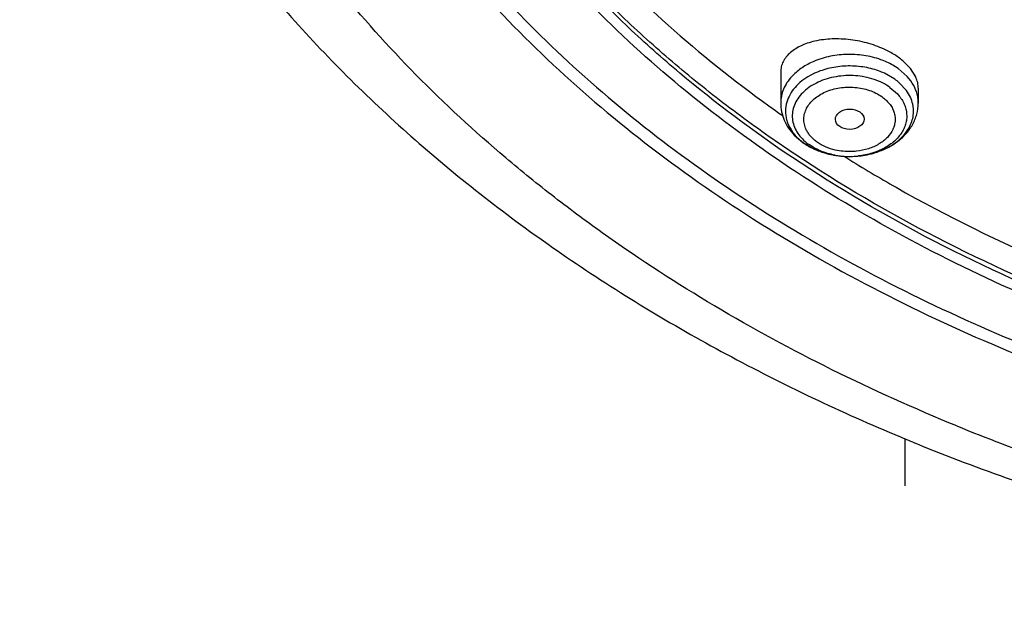
# Model space of a CAD drawing. Units: inches. Extents: x 0 to 11, y 0 to 8.5.
# Drawn here: x 3.8 to 4.1, y 5 to 5.2 of the extents above; entities that cross this region are included whole.
import ezdxf

# ---------------------------------------------------------------- set-up
doc = ezdxf.new("R2010")
doc.units = ezdxf.units.IN
doc.header["$LTSCALE"] = 0.605
doc.header["$MEASUREMENT"] = 0
doc.layers.add('ALL_ASSEMBLY_MEMBERS', color=7, linetype='CONTINUOUS')

msp = doc.modelspace()

# ---------------------------------------------------------------- linework, layer by layer
at = {"layer": 'ALL_ASSEMBLY_MEMBERS', "color": 9, "linetype": 'Continuous'}
for p, q in [((4.0568505056, 5.2072402516), (4.0552421576, 5.2082634139)), ((4.0317631569, 5.2058472455), (4.0297260031, 5.2047700209)), ((4.0558312793, 5.2040589199), (4.0527067736, 5.2058469533)), ((4.0595689592, 5.2048653183), (4.0568505056, 5.2072402516)), ((4.060651583, 5.2035408569), (4.0595689592, 5.2048653183)), ((4.0593671499, 5.2006173544), (4.0571772267, 5.2030007836)), ((4.0543898266, 5.2015982061), (4.0566505956, 5.1996231216)), ((4.0286389398, 5.1848310322), (4.0317634455, 5.1830428316))]:
    msp.add_line(p, q, dxfattribs=at)
at = {"layer": 'ALL_ASSEMBLY_MEMBERS', "color": 7, "linetype": 'Continuous'}
for p, q in [((4.060553255299999, 5.2072601937), (4.058240977200001, 5.2095995166)), ((4.0215658182, 5.2061137452), (4.0215658182, 5.196905606000001)), ((4.0621286186, 5.2047337724), (4.060553255299999, 5.2072601937)), ((4.0629044009, 5.2013593963), (4.0629044009, 5.196905606000001)), ((4.0256318868, 5.1872677713), (4.028258279, 5.1850133984)), ((4.0406835935, 5.180834305299999), (4.0414118904, 5.180380469))]:
    msp.add_line(p, q, dxfattribs=at)
at = {"layer": 'ALL_ASSEMBLY_MEMBERS', "color": 40, "linetype": 'Continuous'}
msp.add_line((4.058833318500001, 5.0960376247), (4.058833318500001, 5.0818723195), dxfattribs=at)
at = {"layer": 'ALL_ASSEMBLY_MEMBERS', "color": 7, "linetype": 'Continuous'}
for centre, radius, start, end in [((4.041556555, 5.1886792623), 0.0267921446, 58.733232362, 62.70430781939999), ((4.043199967300001, 5.1913488785), 0.0236573017, 54.75936960520001, 58.77956280239999), ((4.044836562, 5.193636849700001), 0.0208443058, 49.9786333815, 54.8046682685), ((4.2505681877, 5.5182945131), 0.397390316, 234.5361993281001, 234.9020160692), ((4.0397508312, 5.201278646), 0.0199157485, 234.7560810807, 240.1002301239), ((4.0406028031, 5.2027283863), 0.0215972269, 240.0580468056, 245.0795712701), ((4.041195947099999, 5.2039744521), 0.0229772066, 245.0474604584, 249.8542812623), ((4.041623031399999, 5.2051169509), 0.0241968998, 249.8365968587, 254.4962726981), ((4.294940395899999, 5.664290169299999), 0.6154043239, 247.3068834207, 247.7921896084)]:
    msp.add_arc(centre, radius, start, end, dxfattribs=at)
at = {"layer": 'ALL_ASSEMBLY_MEMBERS', "color": 9, "linetype": 'Continuous'}
for centre, radius, start, end in [((4.0435618005, 5.187540282200001), 0.023793393, 65.3329506134, 70.20704693100001), ((4.044329099, 5.189171206), 0.0219910721, 60.24782202430001, 65.3762633366), ((4.0434681399, 5.185728580299999), 0.0221382312, 65.33476170109999, 70.2079169341), ((4.0462901316, 5.1905342527), 0.0165512305, 48.8690952461, 54.7983985726), ((4.0327097603, 5.1944452052), 0.0097015999, 167.3381465647, 184.2079839436), ((4.0517536659, 5.1944445352), 0.0097083745, 355.7989117168, 12.6569239696), ((4.0525015872, 5.1969048836), 0.0104020649, 0.003978831400000001, 4.2208834938), ((4.0385762672, 5.1988854812), 0.0172126925, 233.3477392607, 234.737774361), ((4.0386099688, 5.1964995683), 0.0147966, 228.8690952448, 234.7983985723), ((4.041000539100001, 5.2031562561), 0.0221330916, 245.3330389173, 250.1933828161), ((4.0415101215, 5.2045457135), 0.0236130229, 250.1724585784, 254.727815112), ((4.0418535481, 5.205742768), 0.0248582691, 254.6909626101, 256.41072845), ((4.0419906987, 5.2063105868), 0.0254424168, 256.4109619177, 259.1253421249), ((4.042108677, 5.2069094405), 0.0260527745, 259.1190100146999, 261.2667550154), ((4.0422082123, 5.204724275), 0.0238743937, 259.3259975274, 267.9115135504), ((4.0421597482, 5.2072394857), 0.0263867476, 261.2659584215, 263.4692661642), ((4.0421976925, 5.2075772371), 0.0267266229, 263.4708020117, 265.6271476911), ((4.0422274771, 5.2079608759), 0.0271114159, 265.6262035009, 267.8262075254), ((4.0422382715, 5.2050581444), 0.0242091434, 267.8692156116, 276.3697074543), ((4.0422693317, 5.2075991723), 0.0267487854, 274.0369356313, 276.2331712537), ((4.0423064403, 5.207249672300001), 0.0263973225, 276.2354671548, 278.260449189), ((4.0423455575, 5.2069849752), 0.0261297516, 278.2589547135, 280.6014285134), ((4.0424157568, 5.2066075068), 0.0257458112, 280.6024166783999, 282.2422829331), ((4.042527683399999, 5.2060953257), 0.0252215437, 282.2405214535, 285.1084983935), ((4.0426856475, 5.2054905348), 0.0245964856, 285.1204563848, 285.7479644348), ((4.04223473, 5.2081315808), 0.0272822731, 267.824584828, 268.9729884564), ((4.0422356073, 5.2081632488), 0.0273139517, 268.9723390313, 271.9411002515), ((4.0422424951, 5.2079709548), 0.0271215348, 271.9403177997, 274.0381963343)]:
    msp.add_arc(centre, radius, start, end, dxfattribs=at)
at = {"layer": 'ALL_ASSEMBLY_MEMBERS', "color": 7, "linetype": 'Continuous'}
msp.add_ellipse((4.0423033054, 5.1920325678), major_axis=(0.0043109138, 6.11182e-05), ratio=0.7070001644, dxfattribs=at)
at = {"layer": 'ALL_ASSEMBLY_MEMBERS', "color": 9, "linetype": 'Continuous'}
for points, knots in [([(4.074458318500001, 5.0998508989), (4.061766695299999, 5.1050322323), (4.0370384418, 5.1161549449), (4.0017547397, 5.1352878691), (3.9742312568, 5.1531306956), (3.9536118854, 5.168411928299999), (3.9342510097, 5.1840825989), (3.9118781366, 5.2047567062), (3.8880199253, 5.2313509725), (3.8675432449, 5.259342929700001), (3.8506120946, 5.288519814), (3.837364569, 5.3186555269), (3.8294582463, 5.3444817029), (3.8251033665, 5.3653217792), (3.8220643431, 5.3861680743), (3.820690294, 5.412456643200001), (3.8226009776, 5.438719769900001), (3.8260640191, 5.4595262545), (3.8308452096, 5.4803251111), (3.8392778516, 5.506068979299999), (3.848409175, 5.525828992999999), (3.853548267, 5.5355225658)], [0, 0, 0, 0, 0.0740530766, 0.1463200416, 0.2166271072, 0.2510309209, 0.2849226872, 0.351146092, 0.4153462654, 0.4776282487, 0.5381681745, 0.5972134850999999, 0.6550780916, 0.6836950920999999, 0.7121598856999999, 0.7688175551, 0.8255109071, 0.8540201034999999, 0.882698668, 0.94073179, 1, 1, 1, 1]), ([(4.02514316, 5.1804925385), (4.0134099525, 5.1883559148), (3.9965523426, 5.2009466919), (3.9758263308, 5.2193622915), (3.9569677282, 5.2382038178), (3.9361739953, 5.2631093244), (3.9191398056, 5.2900425405), (3.9082116256, 5.3122651217), (3.9014086283, 5.3290975464), (3.8959535399, 5.3461758342), (3.8918676951, 5.3634474024), (3.8891612194, 5.380855674099999), (3.887844776, 5.398345750599999), (3.8879238511, 5.4158597194), (3.8889031587, 5.4274953454), (3.8896215402, 5.433287245800001)], [0, 0, 0, 0, 0.1402046779, 0.2083180314, 0.2750927525, 0.4046900027000001, 0.529491822, 0.5903548151, 0.6503240390999999, 0.709537772, 0.7681485627, 0.8263229168999999, 0.8842353537000001, 0.942066953, 1, 1, 1, 1]), ([(4.025835813500001, 5.1815105863), (4.0199188646, 5.1854616122), (4.0083950677, 5.1935924282), (3.9919509933, 5.2065756011), (3.9765576832, 5.220191204100001), (3.9576951182, 5.2389433864), (3.9368752603, 5.2637345339), (3.9197852863, 5.2905492688), (3.9087931201, 5.3126796284), (3.9019339465, 5.3294444752), (3.8964135604, 5.3464568478), (3.8922534663, 5.363664764), (3.8894643348, 5.3810121902), (3.888056341, 5.3984446377), (3.8880359731, 5.415904787200001), (3.8889439729, 5.4275087786), (3.889625553, 5.4332857032)], [0, 0, 0, 0, 0.0707933637, 0.1402536331, 0.2083729924, 0.2751576273, 0.4047829358, 0.5296147188, 0.5904893663, 0.6504658306000001, 0.7096808238, 0.7682850373000001, 0.8264432722, 0.8843284893000001, 0.9421203068999999, 1, 1, 1, 1]), ([(4.0516187714, 5.2099280192), (4.0499745097, 5.2105209195), (4.0465073024, 5.2113735219), (4.0411596014, 5.2116646612), (4.0358818188, 5.2109859686), (4.0325347987, 5.2098780151), (4.0309780477, 5.2091628461)], [0, 0, 0, 0, 0.2482690809, 0.5033222464, 0.7566632926000001, 1, 1, 1, 1]), ([(4.0309780477, 5.2091628461), (4.0298059105, 5.2086243681), (4.0276209238, 5.207392503399999), (4.025714896499999, 5.2057516467), (4.0249007543, 5.2048655507)], [0, 0, 0, 0, 0.5173634903000001, 1, 1, 1, 1]), ([(4.0509643201, 5.2065590523), (4.0494347269, 5.2071105787), (4.0462093464, 5.2079037416), (4.0412346099, 5.2081745785), (4.0363249217, 5.2075432139), (4.033211334100001, 5.2065125358), (4.0317631569, 5.2058472455)], [0, 0, 0, 0, 0.2482691106, 0.5033221855, 0.7566633226, 1, 1, 1, 1]), ([(4.0249007543, 5.2048655507), (4.024374166, 5.2042924227), (4.0234281894, 5.2030905703), (4.0223642094, 5.2011078713), (4.0217119153, 5.1990320493), (4.0215665397, 5.1976083151), (4.021566567, 5.196905606000001)], [0, 0, 0, 0, 0.2646527082, 0.5173177204, 0.7610551039, 1, 1, 1, 1]), ([(4.0297260031, 5.2047700209), (4.028892948999999, 5.2042656521), (4.0273480032, 5.2031597874), (4.0254153186, 5.2011778973), (4.0239995804, 5.198975176499999), (4.0234235547, 5.1973732794), (4.0232440965, 5.196571763500001)], [0, 0, 0, 0, 0.2725184538, 0.5288388829, 0.770151615, 1, 1, 1, 1]), ([(4.0543898266, 5.2015982061), (4.0536827646, 5.2020981745), (4.0521455154, 5.2030045829), (4.049623469, 5.2040433053), (4.0468901486, 5.2047644866), (4.0430698312, 5.2052791251), (4.0382604338, 5.2050638652), (4.0337166644, 5.2037246593), (4.0305700029, 5.2020107168), (4.0285860117, 5.2004871742), (4.026988139, 5.1987435057), (4.0258286186, 5.1968227607), (4.0251444363, 5.1947805284), (4.0249682339, 5.1926784211), (4.0253018106, 5.1905883162), (4.025846581600001, 5.1892756777), (4.0261874094, 5.1886476501)], [0, 0, 0, 0, 0.0640557264, 0.1314042225, 0.2011798827, 0.2725525433, 0.4159553613, 0.5537994274, 0.6186968907, 0.6801193855, 0.737991299, 0.7926385378, 0.84487441, 0.8959029401999999, 0.9471448039, 1, 1, 1, 1]), ([(4.0292141667, 5.188945649), (4.028979839, 5.1894476974), (4.0286218872, 5.1904941069), (4.028463915400001, 5.1921382295), (4.0286966089, 5.1937779627), (4.029315417099999, 5.1953605363), (4.030295856, 5.1968399678), (4.031605658999999, 5.1981774061), (4.0332068281, 5.1993385505), (4.0357147465, 5.2006364145), (4.0385631988, 5.201428749700001), (4.041543088, 5.2017096091), (4.0438263845, 5.2016582601), (4.0460666907, 5.2013404994), (4.0488525624, 5.2005873512), (4.0507885316, 5.1996289923), (4.0519291846, 5.1988390923)], [0, 0, 0, 0, 0.0521720422, 0.1031025568, 0.1541527506, 0.2066796204, 0.2617957584, 0.3201612752, 0.3820302677, 0.4472434363, 0.5853105485, 0.6568393951, 0.7286860092, 0.7998511061, 0.8693485058, 1, 1, 1, 1]), ([(4.0628754388, 5.1976704932), (4.06283771, 5.1981817486), (4.0626849033, 5.1992084241), (4.0620715418, 5.201238492), (4.061284549, 5.2026631698), (4.060651583, 5.2035408569)], [0, 0, 0, 0, 0.2423343808, 0.4884681267, 1, 1, 1, 1]), ([(4.0519291846, 5.1988390923), (4.0523586541, 5.1985280407), (4.0531656826, 5.197869867300001), (4.0542124621, 5.196757084200001), (4.0550359938, 5.195546918), (4.0556080641, 5.1942610515), (4.055923508399999, 5.1929293784), (4.0559749256, 5.1915784078), (4.0557637294, 5.1902358576), (4.0551241372, 5.188463030799999), (4.0539683997, 5.186841304), (4.0524503125, 5.1854744439), (4.0506031809, 5.1842108951), (4.047886902, 5.1830204851), (4.0455271876, 5.1825336476), (4.0443048775, 5.182402084900001)], [0, 0, 0, 0, 0.06452028809999999, 0.1263367192, 0.1852696911, 0.241761526, 0.2966243731, 0.3507765891, 0.4052225291, 0.4609422842, 0.5789107740999999, 0.6424418523, 0.7090424142, 0.8504200113, 1, 1, 1, 1]), ([(4.0566505956, 5.1996231216), (4.0570307297, 5.1992095175), (4.057723230400001, 5.1983487492), (4.0585432218, 5.1969436129), (4.0591111937, 5.195475254100001), (4.0594149857, 5.1939656793), (4.0594501212, 5.1924400363), (4.0592166877, 5.1909234595), (4.05871595, 5.189442018999999), (4.0576903828, 5.1875074788), (4.055754182799999, 5.185294920500001), (4.0526795561, 5.183194851600001), (4.048993750899999, 5.1816933524), (4.0463090772, 5.181153496), (4.0449241188, 5.180998451000001)], [0, 0, 0, 0, 0.06056912530000001, 0.1186464003, 0.1747460524, 0.2295467247, 0.2838406382, 0.3384405498, 0.3941489118, 0.4516473607, 0.5736309649, 0.70663104, 0.8497396311, 1, 1, 1, 1]), ([(4.0612261225, 5.196571763500001), (4.0610667209, 5.1972841999), (4.0605778464, 5.198707022200001), (4.0598126787, 5.1999995726), (4.0593671499, 5.2006173544)], [0, 0, 0, 0, 0.4893998896, 1, 1, 1, 1]), ([(4.0230343134, 5.193733329200001), (4.0230694108, 5.1932577308), (4.0232115602, 5.1923026593), (4.0237821435, 5.1904141759), (4.0245142486, 5.1890888604), (4.0251030692, 5.1882723865)], [0, 0, 0, 0, 0.2423343804, 0.4884681262, 1, 1, 1, 1]), ([(4.0493612876, 5.1818172813), (4.0509990509, 5.182279129599999), (4.0533534616, 5.1832156086), (4.0561188145, 5.184972285400001), (4.0578765633, 5.1864599401), (4.0593228636, 5.1881106554), (4.0604237409, 5.1898967625), (4.0611572259, 5.1917796293), (4.0613881924, 5.1930856538), (4.0614359548, 5.1937333274)], [0, 0, 0, 0, 0.2833379311, 0.4169497059, 0.5442947154, 0.665426886, 0.7808906672, 0.8918637276000001, 1, 1, 1, 1]), ([(4.0251030692, 5.1882723865), (4.0253161868, 5.1879768722), (4.0262526236, 5.1867901602), (4.0273815303, 5.1857604368), (4.0283010317, 5.1850761974)], [0, 0, 0, 0, 0.2412089051, 1, 1, 1, 1]), ([(4.0261874094, 5.1886476501), (4.0265175433, 5.188039327699999), (4.0273246739, 5.186855720500001), (4.0283268202, 5.185835531), (4.0288770374, 5.1853546404)], [0, 0, 0, 0, 0.4864292961, 1, 1, 1, 1]), ([(4.032541034499999, 5.1851295999), (4.0321762844, 5.1853937773), (4.0314840594, 5.185948416700001), (4.0305606507, 5.1868717222), (4.0297890541, 5.1878651549), (4.0293840331, 5.1885817096), (4.0292141667, 5.188945649)], [0, 0, 0, 0, 0.2642124414, 0.519287987, 0.7643808484000001, 1, 1, 1, 1]), ([(4.0377861793, 5.1812629814), (4.0370691622, 5.1813988604), (4.0353254438, 5.1818150771), (4.0327002042, 5.1827984474), (4.0308993743, 5.1838297329), (4.0300803925, 5.1844088405)], [0, 0, 0, 0, 0.2613147075, 0.6408361157, 1, 1, 1, 1]), ([(4.0379744842, 5.182768841100001), (4.0369791576, 5.182998901), (4.0350813844, 5.183617659599999), (4.0333318961, 5.1845819298), (4.032541034499999, 5.1851295999)], [0, 0, 0, 0, 0.5150208272, 1, 1, 1, 1]), ([(4.1152505412, 5.1353607469), (4.0993203253, 5.1415767762), (4.0686106886, 5.155349033399999), (4.0395492744, 5.1723534615), (4.025835813500001, 5.1815105863)], [0, 0, 0, 0, 0.5090841718, 1, 1, 1, 1]), ([(4.0443048775, 5.182402084900001), (4.043775348, 5.1823450893), (4.0416601578, 5.182205972), (4.0395202448, 5.1824115537), (4.0379744842, 5.182768841100001)], [0, 0, 0, 0, 0.2513270971, 1, 1, 1, 1]), ([(4.11473931, 5.1341061688), (4.0987705932, 5.140353798), (4.0679924804, 5.1541958071), (4.0388769668, 5.171288398), (4.02514316, 5.1804925385)], [0, 0, 0, 0, 0.5091237431, 1, 1, 1, 1]), ([(4.074458318500001, 5.0998508989), (4.083383307, 5.0962072876), (4.1015428639, 5.089312291600001), (4.134149190500001, 5.0786739877), (4.172603747799999, 5.0685607672), (4.232032069100001, 5.0571435066), (4.2776262651, 5.0529851137), (4.3081490928, 5.052155662300001)], [0, 0, 0, 0, 0.1206512722, 0.2429932499, 0.42912664, 0.6178482009, 1, 1, 1, 1])]:
    msp.add_open_spline(points, degree=3, knots=knots, dxfattribs=at)
at = {"layer": 'ALL_ASSEMBLY_MEMBERS', "color": 7, "linetype": 'Continuous'}
for points, knots in [([(4.3031773751, 5.0927647926), (4.2883487969, 5.0933445304), (4.258832894, 5.0955553736), (4.2151653174, 5.102014719300001), (4.1726316028, 5.1115522013), (4.131669269100001, 5.1240681115), (4.0926882589, 5.1394386357), (4.05608376, 5.1575102598), (4.0222268595, 5.1781043318), (3.9914611284, 5.2010172465), (3.9640996316, 5.2260221693), (3.940425337, 5.2528735829), (3.9206871625, 5.2813077422), (3.9050969473, 5.3110354509), (3.8956571408, 5.3367800086), (3.8903834397, 5.3576359106), (3.8875636911, 5.373326920299999), (3.8858684088, 5.389098904299999), (3.8853048221, 5.4049123275), (3.8858719123, 5.4207247373), (3.8870005349, 5.4312190702), (3.8877502094, 5.4364444309)], [0, 0, 0, 0, 0.07369142719999999, 0.1468306698, 0.2190176895, 0.2899445685, 0.3593114475, 0.4268656301, 0.4924134793, 0.5558270972, 0.6170576976, 0.6761440865999999, 0.7332214474, 0.7885265343000001, 0.8423941359, 0.8689337894, 0.8952788923999999, 0.9214923209, 0.9476392914, 0.9737864232, 1, 1, 1, 1]), ([(3.8589782713, 5.425882716499999), (3.8581752713, 5.4150589853), (3.8580700464, 5.393220858099999), (3.8624794637, 5.360611581000001), (3.8713995463, 5.3284806017), (3.8847355041, 5.2971560646), (3.9023422472, 5.2669399413), (3.9240362169, 5.2381193842), (3.9496018039, 5.210966831399999), (3.9787860358, 5.1857345525), (4.0113055307, 5.1626565614), (4.0468489759, 5.1419504551), (4.0850751105, 5.1238082023), (4.1256172953, 5.108399807300001), (4.1680938773, 5.0958720421), (4.2270330731, 5.0831046559), (4.2724785982, 5.078274585), (4.3029454036, 5.0771414825)], [0, 0, 0, 0, 0.0519942798, 0.1042206491, 0.1571622094, 0.2112561841, 0.2668696189, 0.324284786, 0.3836933443, 0.4451943946, 0.5088013836999999, 0.5744501911, 0.6420060793, 0.7112758683, 0.7820170461, 0.8539459042, 1, 1, 1, 1]), ([(3.8620326268, 5.409218586900001), (3.8620331434, 5.4040116271), (3.8623840544, 5.3935827038), (3.8639593292, 5.377983517300001), (3.8665814113, 5.3624550548), (3.8702415099, 5.3470332931), (3.8749326197, 5.331752498), (3.8825926815, 5.3114957997), (3.8947593723, 5.2866513344), (3.9131641179, 5.2581650284), (3.9352886871, 5.2310617605), (3.9609263598, 5.2055821613), (3.9898448917, 5.1819492208), (4.0217817898, 5.1603681524), (4.056450257, 5.1410269086), (4.0935412922, 5.1240966723), (4.1327227321, 5.1097255464), (4.1736436467, 5.0980391368), (4.2159433427, 5.0891412843), (4.259236813999999, 5.0831139851), (4.2884536163, 5.081044578), (4.3031237478, 5.0804988198)], [0, 0, 0, 0, 0.0258569109, 0.05177175389999999, 0.0778018282, 0.104002284, 0.1304258355, 0.1571222286, 0.2114851395, 0.2674278385, 0.3251797975, 0.3848882058, 0.4466201728, 0.5103662419, 0.5760490139, 0.6435316584, 0.7126264931999999, 0.7830986338, 0.8546804531000001, 0.9271001325, 1, 1, 1, 1]), ([(3.7930163396, 5.390111353200001), (3.7941200713, 5.382574976900001), (3.7969596815, 5.3675100491), (3.8030467276, 5.3452004455), (3.8109639591, 5.3231632961), (3.8206802778, 5.301483121), (3.8321598372, 5.2802428148), (3.8453594689, 5.259525811), (3.8602228104, 5.2394081274), (3.8766943978, 5.2199681686), (3.8947053301, 5.2012725517), (3.9209109081, 5.1772201363), (3.9572232955, 5.149415957900001), (4.0053040212, 5.1203015638), (4.0397169157, 5.103972587599999), (4.0575203572, 5.096527712799999)], [0, 0, 0, 0, 0.05535068849999999, 0.1112606023, 0.1678818163, 0.2253421744, 0.2837456697, 0.3431787059, 0.4037054273, 0.4653728706, 0.5282097239, 0.5922278913, 0.7237262676999999, 0.8597669420999999, 1, 1, 1, 1]), ([(4.3275833185, 5.1754069245), (4.3179835604, 5.1754069245), (4.2988188413, 5.176073082), (4.2703311567, 5.1790561032), (4.2423863649, 5.1840009528), (4.2066049325, 5.193045050199999), (4.1725999791, 5.2057778554), (4.1413394375, 5.2221541484), (4.1199640604, 5.235836929), (4.100581704100001, 5.2509437562), (4.0833766484, 5.2673321042), (4.0685180781, 5.2848494448), (4.0561550461, 5.3033323776), (4.0464114422, 5.3226038242), (4.0393927575, 5.3424809878), (4.035174912900001, 5.3627620953), (4.0342599104, 5.376449134), (4.0342806046, 5.383250174800001)], [0, 0, 0, 0, 0.0726533395, 0.1449918151, 0.2166167214, 0.2872279117, 0.4241497074, 0.4900797143, 0.5540517113, 0.6159617400999999, 0.6757822729, 0.7335668181999999, 0.7894565677, 0.8436858701000001, 0.8965761978, 0.9485278062000001, 1, 1, 1, 1]), ([(4.0372294503, 5.3816069153), (4.0372294504, 5.3782468433), (4.0374630087, 5.3715163101), (4.0385141506, 5.3614510303), (4.0402640186, 5.3514346135), (4.042706351600001, 5.3414918826), (4.0458362012, 5.3316465211), (4.0509478909, 5.3186017417), (4.059064580899999, 5.302626607), (4.0713272163, 5.2843710567), (4.0860498313, 5.2670677548), (4.1030869169, 5.2508817697), (4.122272900500001, 5.235964016100001), (4.1434212238, 5.222451707), (4.1663303022, 5.210473112), (4.1907805263, 5.2001395584), (4.216537314, 5.191547511700001), (4.2433582629, 5.1847799513), (4.2803165592, 5.1782489279), (4.3086556617, 5.1762958241), (4.3275833188, 5.176295870400001)], [0, 0, 0, 0, 0.0257143192, 0.0514902737, 0.07738880719999999, 0.1034683265, 0.1297845408, 0.1563898814, 0.2106256394, 0.2665243348, 0.3243162263, 0.3841421829, 0.4460545052, 0.5100232459, 0.5759476549, 0.643661873, 0.7129474870999999, 0.7835424840999999, 0.8551483964, 1, 1, 1, 1]), ([(4.1290068849, 5.2121174293), (4.1174470509, 5.218736965400001), (4.0956576793, 5.2330773472), (4.0760629329, 5.250334042), (4.067241473999999, 5.259442887)], [0, 0, 0, 0, 0.5123204508, 1, 1, 1, 1]), ([(3.9628742659, 5.2449776104), (3.9712595878, 5.2357402153), (3.9894647334, 5.217911393500001), (4.0094632714, 5.2021378718), (4.0200069028, 5.1946271574)], [0, 0, 0, 0, 0.4907648842, 1, 1, 1, 1]), ([(4.0538429701, 5.2124881475), (4.0522183994, 5.2133283708), (4.0487451605, 5.2147232737), (4.0432791474, 5.2159538657), (4.0377726208, 5.2163222108), (4.033353439, 5.215890437), (4.030135902300001, 5.2150831541), (4.027999515899999, 5.2142890047), (4.0261139068, 5.2133060674), (4.0245121497, 5.2121458159), (4.0232220003, 5.2108262563), (4.0222738007, 5.209363139200001), (4.0216923601, 5.2077831924), (4.0215658312, 5.2066809776), (4.0215662475, 5.2061337764)], [0, 0, 0, 0, 0.1459416393, 0.2968922504, 0.4453731359000001, 0.5845555595, 0.6490940805, 0.7096372115999999, 0.7660057515, 0.8182584071, 0.8668085556999999, 0.9124375476000001, 0.9563368605, 1, 1, 1, 1]), ([(4.0629035102, 5.2013308161), (4.0629032794, 5.2018985606), (4.0627639943, 5.2030716727), (4.062376752900001, 5.204185004), (4.0621286186, 5.2047337724)], [0, 0, 0, 0, 0.4852497589, 1, 1, 1, 1]), ([(4.0215658182, 5.196905606000001), (4.0215658182, 5.196025025), (4.0217502095, 5.1942560405), (4.022559949100001, 5.191706509499999), (4.0238595684, 5.1893360008), (4.0250025815, 5.187925810799999), (4.0256318868, 5.1872677713)], [0, 0, 0, 0, 0.2467575459, 0.4942461235, 0.744853735, 1, 1, 1, 1]), ([(4.0417457084, 5.1808536181), (4.0443818692, 5.1808062316), (4.04834746, 5.1813050183), (4.053192655899999, 5.1831286014), (4.056423912200001, 5.1850213258), (4.059155255, 5.1874174231), (4.0612554097, 5.1902695661), (4.0625960065, 5.1934811137), (4.0629044009, 5.1957707517), (4.0629044009, 5.196905606000001)], [0, 0, 0, 0, 0.2688764774, 0.3996120463, 0.5262177743, 0.6486275479, 0.7676543567, 0.8842686956999999, 1, 1, 1, 1]), ([(4.0351551743, 5.1818005021), (4.0356859653, 5.1816529461), (4.0378467269, 5.1811284294), (4.0400741414, 5.1808836655), (4.0417457084, 5.1808536181)], [0, 0, 0, 0, 0.2478540439, 1, 1, 1, 1]), ([(4.0414118904, 5.180380469), (4.0462858213, 5.1773501357), (4.066412415299999, 5.1653952762), (4.0874828594, 5.1550451331), (4.1037330233, 5.148113450299999)], [0, 0, 0, 0, 0.24520119, 1, 1, 1, 1]), ([(4.0623379216, 5.0945370922), (4.0813043231, 5.086794304100001), (4.1204344678, 5.0730377186), (4.1812737998, 5.057813399700001), (4.2441396189, 5.0479281197), (4.2867419595, 5.044985549100001), (4.3081464735, 5.0444283461)], [0, 0, 0, 0, 0.243750905, 0.492634842, 0.7452336405, 1, 1, 1, 1])]:
    msp.add_open_spline(points, degree=3, knots=knots, dxfattribs=at)

doc.saveas('drawing.dxf')
